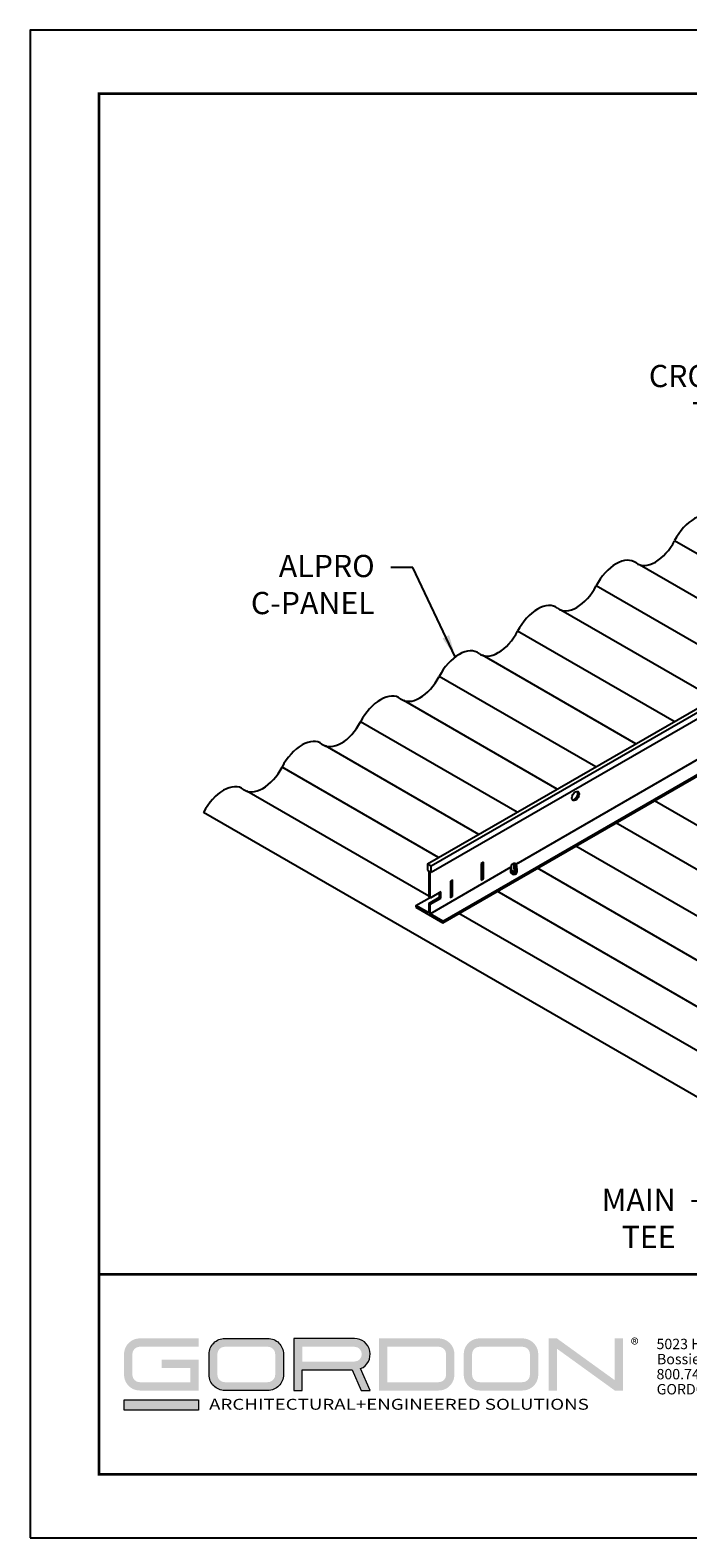
# Model space of a CAD drawing. Units: inches. Extents: x 3 to 182, y 3 to 12.
# Drawn here: x 158 to 162, y 3 to 12 of the extents above; entities that cross this region are included whole.
import ezdxf

# ---------------------------------------------------------------- set-up
doc = ezdxf.new("R2010")
doc.units = ezdxf.units.IN
doc.header["$MEASUREMENT"] = 0
doc.layers.get('0').update_dxf_attribs({"linetype": 'CONTINUOUS'})
doc.layers.get('Defpoints').update_dxf_attribs({"color": 252, "linetype": 'CONTINUOUS'})
doc.layers.add('DETAIL', color=1, linetype='CONTINUOUS')
doc.layers.add('DIM', color=1, linetype='CONTINUOUS')
doc.layers.add('LOGO', color=7, linetype='CONTINUOUS', lineweight=5)
doc.styles.add('ADDRESS', font='arial.ttf')
doc.styles.get("Standard").update_dxf_attribs({"font": 'arial.ttf'})
doc.styles.add('STD', font='arial.ttf')
doc.dimstyles.new('A-DIM4$7', dxfattribs={"dimscale": 4, "dimtxt": 0.125, "dimasz": 0.125, "dimexe": 0.14, "dimexo": 0.07, "dimgap": 0.09, "dimtad": 0, "dimtih": 1, "dimtoh": 1, "dimdec": 5, "dimzin": 3, "dimdsep": 46, "dimlunit": 4, "dimtxsty": 'STD', "dimcen": 0, "dimclrd": 256, "dimclre": 3, "dimclrt": 256, "dimadec": 0, "dimazin": 0, "dimtfac": 1, "dimtdec": 3, "dimtofl": 0, "dimtmove": 0, "dimatfit": 3, "dimfxl": 1, "dimfrac": 2, "dimtolj": 1, "dimtzin": 0, "dimarcsym": 1})

# ---------------------------------------------------------------- blocks, each defined once
blk = doc.blocks.new('56_2020_WEB')
at = {"layer": 'LOGO'}
h = blk.add_hatch(color=256, dxfattribs=at)
h.dxf.hatch_style = 1
h.paths.add_polyline_path([(0.5588, 0.764), (0.2289, 0.764, 0.414214), (0.1404, 0.6755), (0.1404, 0.5596, 0.414214), (0.2289, 0.4711), (0.5588, 0.4711), (0.5588, 0.644), (0.3523, 0.644), (0.3523, 0.5971), (0.512, 0.5971), (0.512, 0.518), (0.2289, 0.518, -0.414214), (0.1873, 0.5596), (0.1873, 0.6755, -0.414214), (0.2289, 0.7171), (0.5588, 0.7171)])
h.paths.add_polyline_path([(0.9482, 0.764), (0.7068, 0.764, 0.414214), (0.6183, 0.6755), (0.6183, 0.5596, 0.414214), (0.7068, 0.4711), (0.9482, 0.4711, 0.414214), (1.0367, 0.5596), (1.0367, 0.6755, 0.414214)])
h.paths.add_polyline_path([(0.9482, 0.7171, -0.414214), (0.9899, 0.6755), (0.9899, 0.5596, -0.414214), (0.9482, 0.518), (0.7068, 0.518, -0.414214), (0.6652, 0.5596), (0.6652, 0.6755, -0.414214), (0.7068, 0.7171)], flags=16)
h.paths.add_polyline_path([(1.4352, 0.764), (1.0954, 0.764), (1.0954, 0.4711), (1.1423, 0.4711), (1.1423, 0.5869), (1.4219, 0.5869), (1.4726, 0.4711), (1.5237, 0.4711), (1.47, 0.594, 0.816093)])
h.paths.add_polyline_path([(1.4352, 0.7171, -1), (1.4352, 0.6338), (1.1423, 0.6338), (1.1423, 0.7171)], flags=16)
h.paths.add_polyline_path([(1.9086, 0.764), (1.5727, 0.764), (1.5727, 0.4711), (1.9086, 0.4711, 0.414214), (1.9971, 0.5596), (1.9971, 0.6755, 0.414214)])
h.paths.add_polyline_path([(1.9086, 0.7171, -0.414214), (1.9503, 0.6755), (1.9503, 0.5596, -0.414214), (1.9086, 0.518), (1.6196, 0.518), (1.6196, 0.7171)], flags=16)
h.paths.add_polyline_path([(2.38, 0.764), (2.1386, 0.764, 0.414214), (2.05, 0.6755), (2.05, 0.5596, 0.414214), (2.1386, 0.4711), (2.38, 0.4711, 0.414214), (2.4685, 0.5596), (2.4685, 0.6755, 0.414214)])
h.paths.add_polyline_path([(2.38, 0.7171, -0.414214), (2.4216, 0.6755), (2.4216, 0.5596, -0.414214), (2.38, 0.518), (2.1386, 0.518, -0.414214), (2.0969, 0.5596), (2.0969, 0.6755, -0.414214), (2.1386, 0.7171)], flags=16)
h.paths.add_polyline_path([(2.5738, 0.764), (2.527, 0.764), (2.527, 0.4711), (2.5738, 0.4711), (2.5738, 0.7061), (2.8988, 0.4711), (2.9456, 0.4711), (2.9456, 0.764), (2.8988, 0.764), (2.8988, 0.529)])
h = blk.add_hatch(color=1, dxfattribs=at)
h.dxf.hatch_style = 1
h.paths.add_polyline_path([(0.5588, 0.4183), (0.1404, 0.4183), (0.1404, 0.361), (0.5588, 0.361)])
for points in [[(0.7068, 0.4711, -0.414214), (0.6183, 0.5596), (0.6183, 0.6755, -0.414214), (0.7068, 0.764), (0.9482, 0.764, -0.414214), (1.0367, 0.6755), (1.0367, 0.5596, -0.414214), (0.9482, 0.4711)], [(1.0954, 0.4711), (1.1423, 0.4711), (1.1423, 0.5869), (1.4219, 0.5869), (1.4726, 0.4711), (1.5237, 0.4711), (1.47, 0.594, 0.816093), (1.4352, 0.764), (1.0954, 0.764)]]:
    blk.add_lwpolyline(points, format="xyb", close=True, dxfattribs=at)
at = {"layer": 'LOGO', "color": 1}
blk.add_lwpolyline([(0.5588, 0.361), (0.1404, 0.361), (0.1404, 0.4183), (0.5588, 0.4183)], close=True, dxfattribs=at)
at = {"layer": 'LOGO'}
for s, p in [('5023 Hazel Jones Rd.', (3.1334, 0.7036)), ('Bossier City, LA 71111', (3.1362, 0.6187)), ('800.747.8954', (3.1334, 0.5339)), ('GORDON-INC.COM', (3.1343, 0.4491))]:
    blk.add_text(s, height=0.058462, dxfattribs=at).set_placement(p)
at = {"layer": 'LOGO', "style": 'ADDRESS', "width": 1.257419}
blk.add_text('ARCHITECTURAL+ENGINEERED SOLUTIONS', height=0.061386, dxfattribs=at).set_placement((0.6182, 0.363))
at = {"layer": 'LOGO', "color": 1, "insert": (2.9888, 0.7638), "char_height": 0.0674, "attachment_point": 1, "style": 'STD'}
blk.add_mtext('®', dxfattribs=at)
blk = doc.blocks.new('WEB00940')
at = {"layer": 'DETAIL', "extrusion": (0, 0.816497, 0.57735)}
for p, q in [((7.387, 9.232), (25.401, 19.632)), ((7.468, 9.185), (25.482, 19.585)), ((7.468, 9.044), (25.482, 19.444)), ((7.732, 7.945), (19.67, 14.838)), ((7.732, 7.907), (19.38, 14.633)), ((9.377, 9.229), (18.177, 14.31)), ((7.387, 9.232), (7.387, 9.091)), ((7.387, 9.232), (7.468, 9.185)), ((7.442, 8.112), (9.262, 9.163)), ((7.468, 9.044), (7.468, 9.185)), ((9.377, 9.229), (9.432, 9.261)), ((7.387, 9.091), (7.413, 9.076)), ((7.413, 9.076), (7.413, 8.481)), ((7.442, 8.464), (7.442, 9.059)), ((7.442, 9.059), (7.468, 9.044)), ((7.123, 8.296), (7.427, 8.472)), ((7.123, 8.296), (7.123, 8.259)), ((7.413, 8.129), (7.123, 8.296)), ((7.123, 8.259), (7.732, 7.907)), ((7.413, 8.34), (7.413, 8.129)), ((7.442, 8.112), (7.442, 8.323)), ((7.732, 7.945), (7.442, 8.112)), ((7.732, 7.907), (7.732, 7.945))]:
    blk.add_line(p, q, dxfattribs=at)
at = {"layer": 'DETAIL'}
for p, q in [((16.462, 14.471), (12.941, 16.504)), ((15.597, 13.972), (12.15, 15.962)), ((14.697, 13.452), (11.175, 15.485)), ((13.832, 12.953), (10.385, 14.944)), ((12.931, 12.433), (9.41, 14.466)), ((12.066, 11.934), (8.619, 13.925)), ((11.166, 11.414), (7.644, 13.447)), ((10.301, 10.916), (6.853, 12.906)), ((9.4, 10.395), (5.879, 12.428)), ((8.535, 9.897), (5.088, 11.887)), ((7.634, 9.377), (4.113, 11.41)), ((7.413, 8.507), (3.322, 10.868)), ((19.093, 6.837), (12.485, 10.653)), ((14.366, 3.452), (2.348, 10.391)), ((18.229, 6.338), (11.62, 10.154)), ((17.328, 5.818), (10.719, 9.634)), ((8.641, 9.273), (8.589, 9.243)), ((8.589, 9.243), (8.589, 8.868)), ((8.611, 8.915), (8.611, 9.256)), ((8.641, 8.898), (8.641, 9.273)), ((9.262, 9.19), (9.263, 9.103)), ((9.326, 9.244), (9.273, 9.209)), ((9.326, 9.244), (9.381, 9.21)), ((9.343, 9.079), (9.326, 9.244)), ((9.361, 9.084), (9.326, 9.244)), ((9.389, 9.199), (9.389, 9.103)), ((7.95, 8.875), (7.898, 8.845)), ((7.898, 8.845), (7.898, 8.47)), ((7.921, 8.517), (7.921, 8.858)), ((7.95, 8.5), (7.95, 8.875)), ((8.589, 8.902), (8.611, 8.915)), ((8.589, 8.868), (8.641, 8.898)), ((8.641, 8.898), (8.611, 8.915)), ((16.463, 5.319), (9.855, 9.135)), ((7.413, 8.34), (7.656, 8.481)), ((7.442, 8.464), (7.413, 8.481)), ((7.685, 8.604), (7.442, 8.464)), ((7.656, 8.481), (7.656, 8.588)), ((7.685, 8.464), (7.656, 8.481)), ((7.685, 8.464), (7.685, 8.604)), ((7.898, 8.503), (7.921, 8.517)), ((7.898, 8.47), (7.95, 8.5)), ((7.95, 8.5), (7.921, 8.517)), ((15.562, 4.799), (8.954, 8.615)), ((7.442, 8.323), (7.413, 8.34)), ((7.442, 8.323), (7.685, 8.464)), ((14.698, 4.301), (8.089, 8.116))]:
    blk.add_line(p, q, dxfattribs=at)
for centre, radius, start, end in [((9.286, 9.189), 0.0234, 123.4131, 178.9515), ((9.378, 9.199), 0.0117, 0.0197, 71.4926)]:
    blk.add_arc(centre, radius, start, end, dxfattribs=at)
for centre, major_axis, start_param, end_param in [((13.39, 16.318), (0.419, 0.725), -0.076944, 1.646852), ((12.508, 16.683), (0.404, 0.7), 3.064648, 4.788444), ((11.625, 15.299), (0.419, 0.725), -0.076944, 1.646852), ((10.742, 15.664), (0.404, 0.7), 3.064648, 4.788444), ((9.859, 14.28), (0.419, 0.725), -0.076944, 1.646852), ((8.977, 14.646), (0.404, 0.7), 3.064648, 4.788444), ((8.094, 13.261), (0.419, 0.725), -0.076944, 1.646852), ((7.211, 13.627), (0.404, 0.7), 3.064648, 4.788444), ((6.328, 12.243), (0.419, 0.725), -0.076944, 1.646852), ((5.445, 12.608), (0.404, 0.7), 3.064648, 4.788444), ((4.562, 11.224), (0.419, 0.725), -0.076944, 1.646852), ((3.68, 11.589), (0.404, 0.7), 3.064648, 4.788444), ((2.797, 10.205), (0.419, 0.725), -0.076944, 1.646852), ((10.683, 10.776), (0.0574, 0.0994), -0.785398, -0.257391), ((10.683, 10.776), (0.0574, 0.0994), 3.398984, 5.497787), ((9.326, 9.207), (-0.0634, 0), 1.922021, 4.71136), ((9.326, 9.069), (-0.0634, 0), -0.077534, 3.214882), ((9.326, 9.032), (-0.0634, 0), -0.077534, 3.214882), ((9.326, 9.105), (-0.0634, 0), 0.000019, 3.141612), ((9.326, 9.078), (-0.0634, 0), 0.186083, 2.949654), ((9.326, 9.041), (-0.0634, 0), 0.186083, 2.949654)]:
    blk.add_ellipse(centre, major_axis=major_axis, ratio=0.57735, start_param=start_param, end_param=end_param, dxfattribs=at)
blk.add_ellipse((10.712, 10.76), major_axis=(-0.0574, -0.0994), ratio=0.57735, dxfattribs=at)
for points, knots in [([(9.262, 9.133), (9.256, 9.127), (9.251, 9.12), (9.245, 9.094), (9.254, 9.077), (9.284, 9.057), (9.303, 9.051), (9.352, 9.05), (9.38, 9.059), (9.401, 9.085), (9.404, 9.094), (9.404, 9.102)], [2.583559, 2.583559, 2.583559, 2.583559, 3.001104, 3.001104, 3.839028, 3.839028, 4.676952, 4.676952, 5.853197, 5.853197, 6.283185, 6.283185, 6.283185, 6.283185]), ([(9.253, 9.085), (9.251, 9.081), (9.25, 9.078), (9.245, 9.058), (9.254, 9.04), (9.284, 9.02), (9.303, 9.015), (9.352, 9.014), (9.38, 9.022), (9.401, 9.048), (9.404, 9.057), (9.404, 9.066), (9.404, 9.072), (9.403, 9.079), (9.399, 9.084)], [2.823562, 2.823562, 2.823562, 2.823562, 3.001104, 3.001104, 3.839028, 3.839028, 4.676952, 4.676952, 5.853197, 5.853197, 6.283185, 6.283185, 6.283185, 6.593115, 6.593115, 6.593115, 6.593115]), ([(9.404, 9.102), (9.404, 9.114), (9.399, 9.124), (9.39, 9.132), (9.39, 9.133), (9.389, 9.133)], [6.2831853, 6.2831853, 6.2831853, 6.2831853, 6.8239804, 6.8239804, 6.8552676, 6.8552676, 6.8552676, 6.8552676])]:
    blk.add_open_spline(points, degree=3, knots=knots, dxfattribs=at)
at = {"layer": 'DIM', "char_height": 0.5, "attachment_point": 3, "style": 'STD'}
for s, insert in [('\\A1;CROSS\\PTEE', (14.549, 20.458)), ('\\A1;ALPRO\\PC-PANEL', (6.197, 16.184)), ('\\A1;MAIN\\PTEE', (12.963, 1.923))]:
    blk.add_mtext(s, dxfattribs=dict(at, insert=insert))
at = {"layer": 'DIM', "annotation_type": 0, "has_hookline": 1, "hookline_direction": 1}
for points in [[(8.01, 13.89), (7.057, 15.903), (6.557, 15.903)], [(14.381, 2.943), (13.823, 1.642), (13.323, 1.642)]]:
    blk.add_leader(points, dimstyle='A-DIM4$7', dxfattribs=at)

msp = doc.modelspace()

# ---------------------------------------------------------------- linework, layer by layer
at = {"const_width": 0.0156}
msp.add_lwpolyline([(168.5163, 3.7459), (158.3113, 3.7459), (158.3113, 11.5107), (168.5163, 11.5107)], close=True, dxfattribs=at)
msp.add_lwpolyline([(158.3113, 4.8709), (168.5163, 4.8709)], dxfattribs=at)
at = {"color": 254, "const_width": 0.0156}
msp.add_lwpolyline([(158.3113, 4.8709), (162.4051, 4.8709), (162.4051, 3.7459)], dxfattribs=at)
at = {"layer": 'Defpoints'}
msp.add_lwpolyline([(157.9238, 3.3883), (168.9038, 3.3883), (168.9038, 11.8683), (157.9238, 11.8683)], close=True, dxfattribs=at)

# ---------------------------------------------------------------- block references
msp.add_blockref('56_2020_WEB', (158.3113, 3.7459))

# ---------------------------------------------------------------- next in the draw order: block references
at = {"xscale": 0.25, "yscale": 0.25, "zscale": 0.25}
msp.add_blockref('WEB00940', (158.3113, 4.8709), dxfattribs=at)

doc.saveas('drawing.dxf')
